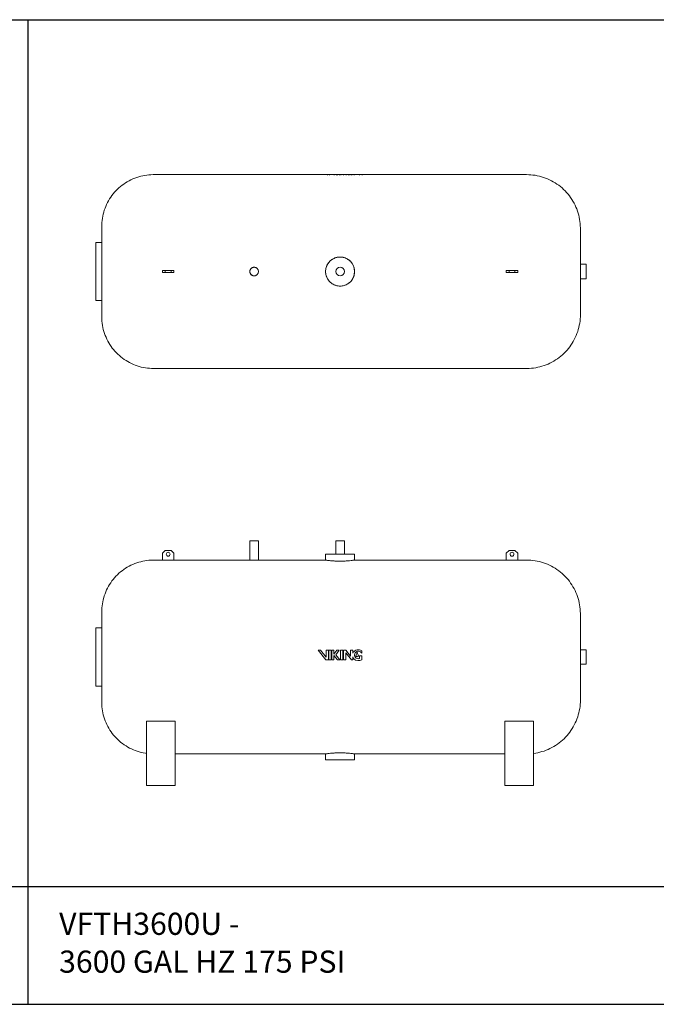
# Model space of a CAD drawing. Units: inches. Extents: x -597 to 2267, y -1303 to 1057.
# Drawn here: x 611 to 869, y -411 to -11 of the extents above; entities that cross this region are included whole.
import ezdxf

# ---------------------------------------------------------------- set-up
doc = ezdxf.new("R2010")
doc.units = ezdxf.units.IN
doc.header["$MEASUREMENT"] = 0
doc.layers.add('G-ANNO-TEXT', color=231, linetype='Continuous', lineweight=9)
doc.layers.add('M-EQPM', color=3, linetype='Continuous', lineweight=9)
doc.styles.add('Arial', font='arial.ttf', dxfattribs={"height": 9})

# ---------------------------------------------------------------- blocks, each defined once
blk = doc.blocks.new('VF Bladder Tank - Horizontal - VFTH3600U 3600 Gallon Horizontal  175psi-291889-Level 1')
at = {"layer": 'M-EQPM'}
for p, q in [((75.79, 39.37), (-75.79, 39.37)), ((-8.32, 39.41), (-8.85, 39.41)), ((-8.85, 39.23), (-8.85, 39.41)), ((-6.42, 39.41), (-8.32, 39.41)), ((-8.32, 39.22), (-8.32, 39.41)), ((-5.17, 39.41), (-6.42, 39.41)), ((-6.42, 39.41), (-6.42, 39.22)), ((-5.17, 39.41), (-4.29, 39.41)), ((-5.17, 39.21), (-5.17, 39.41)), ((-4.29, 39.41), (-2.34, 39.41)), ((-4.29, 39.21), (-4.29, 39.41)), ((-2.34, 39.41), (-1.46, 39.41)), ((-2.34, 39.21), (-2.34, 39.41)), ((-1.46, 39.21), (-1.46, 39.41)), ((-1.11, 39.41), (-0.22, 39.41)), ((-1.11, 39.21), (-1.11, 39.41)), ((-0.22, 39.41), (-0.22, 39.21)), ((0.07, 39.41), (0.33, 39.41)), ((0.33, 39.41), (1.38, 39.41)), ((0.33, 39.21), (0.33, 39.41)), ((1.38, 39.41), (2.52, 39.41)), ((1.38, 39.41), (1.38, 39.21)), ((2.52, 39.41), (3.41, 39.41)), ((2.52, 39.21), (2.52, 39.41)), ((3.41, 39.21), (3.41, 39.41)), ((3.68, 39.41), (4.56, 39.41)), ((3.68, 39.21), (3.68, 39.41)), ((4.56, 39.41), (4.56, 39.21)), ((4.77, 39.41), (5.66, 39.41)), ((4.77, 39.21), (4.77, 39.41)), ((5.66, 39.41), (7.92, 39.41)), ((5.66, 39.41), (5.66, 39.21)), ((7.92, 39.41), (8.96, 39.41)), ((7.92, 39.21), (7.92, 39.41)), ((8.96, 39.21), (8.96, 39.41)), ((-96.89, 11.81), (-99.25, 11.81)), ((-99.25, 11.81), (-99.25, 0)), ((-72.24, 0.39), (-71.06, 0.39)), ((-72.24, 0.39), (-72.24, -0.39)), ((-71.06, 0.39), (-68.7, 0.39)), ((-71.06, 0.39), (-71.06, -0.39)), ((-68.7, 0.39), (-67.52, 0.39)), ((-68.7, -0.39), (-68.7, 0.39)), ((-67.52, 0.39), (-67.52, -0.39)), ((67.52, 0.39), (68.7, 0.39)), ((67.52, -0.39), (67.52, 0.39)), ((68.7, 0.39), (71.06, 0.39)), ((68.7, 0.39), (68.7, -0.39)), ((71.06, 0.39), (72.24, 0.39)), ((71.06, -0.39), (71.06, 0.39)), ((72.24, -0.39), (72.24, 0.39)), ((100.04, 2.95), (97.68, 2.95)), ((100.04, 2.95), (100.04, 0)), ((-99.25, 0), (-99.25, -11.81)), ((-71.06, -0.39), (-72.24, -0.39)), ((-68.7, -0.39), (-71.06, -0.39)), ((-67.52, -0.39), (-68.7, -0.39)), ((68.7, -0.39), (67.52, -0.39)), ((71.06, -0.39), (68.7, -0.39)), ((72.24, -0.39), (71.06, -0.39)), ((97.68, -2.95), (100.04, -2.95)), ((100.04, 0), (100.04, -2.95)), ((-99.25, -11.81), (-96.89, -11.81)), ((-75.79, -39.37), (75.79, -39.37)), ((-8.96, -39.21), (-8.96, -39.41)), ((-7.92, -39.41), (-8.96, -39.41)), ((-7.92, -39.21), (-7.92, -39.41)), ((-5.66, -39.41), (-7.92, -39.41)), ((-5.66, -39.41), (-5.66, -39.21)), ((-4.77, -39.41), (-5.66, -39.41)), ((-4.77, -39.21), (-4.77, -39.41)), ((-4.56, -39.41), (-4.56, -39.21)), ((-3.68, -39.41), (-4.56, -39.41)), ((-3.68, -39.21), (-3.68, -39.41)), ((-3.41, -39.21), (-3.41, -39.41)), ((-2.52, -39.41), (-3.41, -39.41)), ((-2.52, -39.21), (-2.52, -39.41)), ((-1.38, -39.41), (-2.52, -39.41)), ((-1.38, -39.41), (-1.38, -39.21)), ((-0.33, -39.41), (-1.38, -39.41)), ((-0.33, -39.21), (-0.33, -39.41)), ((-0.07, -39.41), (-0.33, -39.41)), ((0.22, -39.41), (0.22, -39.21)), ((1.11, -39.41), (0.22, -39.41)), ((1.11, -39.21), (1.11, -39.41)), ((1.46, -39.21), (1.46, -39.41)), ((2.34, -39.41), (1.46, -39.41)), ((2.34, -39.21), (2.34, -39.41)), ((4.29, -39.41), (2.34, -39.41)), ((4.29, -39.21), (4.29, -39.41)), ((5.17, -39.41), (4.29, -39.41)), ((5.17, -39.21), (5.17, -39.41)), ((5.17, -39.41), (6.42, -39.41)), ((6.42, -39.41), (6.42, -39.22)), ((6.42, -39.41), (8.32, -39.41)), ((8.32, -39.22), (8.32, -39.41)), ((8.32, -39.41), (8.85, -39.41)), ((8.85, -39.23), (8.85, -39.41))]:
    blk.add_line(p, q, dxfattribs=at)
at = {"layer": 'M-EQPM', "flags": 128}
for points in [[(-96.89, 18.27), (-96.87, 19.11), (-96.82, 19.95), (-96.74, 20.79), (-96.62, 21.63), (-96.47, 22.46), (-96.28, 23.28), (-96.07, 24.1), (-95.82, 24.91), (-95.54, 25.7), (-95.22, 26.49), (-94.88, 27.26), (-94.51, 28.01), (-94.1, 28.75), (-93.67, 29.48), (-93.2, 30.18), (-92.71, 30.87), (-92.2, 31.54), (-91.65, 32.18), (-91.08, 32.81), (-90.49, 33.41), (-89.87, 33.98), (-89.23, 34.53), (-88.57, 35.06), (-87.89, 35.55), (-87.19, 36.02), (-86.47, 36.47), (-85.73, 36.88), (-84.98, 37.26), (-84.21, 37.61), (-83.43, 37.94), (-82.64, 38.23), (-81.84, 38.48), (-81.02, 38.71), (-80.2, 38.9), (-79.37, 39.06), (-78.54, 39.19), (-77.7, 39.28), (-76.86, 39.34), (-76.02, 39.37), (-75.79, 39.37)], [(75.79, 39.37), (76.66, 39.35), (77.54, 39.3), (78.41, 39.21), (79.27, 39.09), (80.14, 38.93), (80.99, 38.74), (81.84, 38.52), (82.67, 38.26), (83.5, 37.97), (84.31, 37.64), (85.11, 37.29), (85.9, 36.9), (86.66, 36.48), (87.41, 36.03), (88.15, 35.55), (88.86, 35.04), (89.55, 34.5), (90.22, 33.94), (90.87, 33.35), (91.49, 32.73), (92.09, 32.09), (92.66, 31.43), (93.2, 30.74), (93.72, 30.03), (94.21, 29.31), (94.67, 28.56), (95.09, 27.8), (95.49, 27.02), (95.86, 26.22), (96.19, 25.41), (96.49, 24.59), (96.76, 23.76), (96.99, 22.91), (97.19, 22.06), (97.36, 21.2), (97.49, 20.34), (97.59, 19.47), (97.65, 18.59), (97.68, 17.72), (97.68, 17.48)], [(-96.89, 11.81), (-96.89, 12.05), (-96.89, 12.59), (-96.89, 13.1), (-96.89, 13.6), (-96.89, 14.08), (-96.89, 14.53), (-96.89, 14.96), (-96.89, 15.37), (-96.89, 15.75), (-96.89, 16.11), (-96.89, 16.44), (-96.89, 16.75), (-96.89, 17.03), (-96.89, 17.28), (-96.89, 17.5), (-96.89, 17.7), (-96.89, 17.86), (-96.89, 18), (-96.89, 18.11), (-96.89, 18.19), (-96.89, 18.24), (-96.89, 18.27), (-96.89, 18.27)], [(-96.89, 18.27), (-96.89, 18.25), (-96.89, 18.21), (-96.89, 18.14), (-96.89, 18.03), (-96.89, 17.9), (-96.89, 17.74), (-96.89, 17.56), (-96.89, 17.34), (-96.89, 17.1), (-96.89, 16.83), (-96.89, 16.53), (-96.89, 16.2), (-96.89, 15.85), (-96.89, 15.48), (-96.89, 15.08), (-96.89, 14.65), (-96.89, 14.2), (-96.89, 13.73), (-96.89, 13.24), (-96.89, 12.73), (-96.89, 12.19), (-96.89, 11.64), (-96.89, 11.07), (-96.89, 10.48), (-96.89, 9.87), (-96.89, 9.25), (-96.89, 8.61), (-96.89, 7.96), (-96.89, 7.3), (-96.89, 6.62), (-96.89, 5.93), (-96.89, 5.24), (-96.89, 4.53), (-96.89, 3.82), (-96.89, 3.1), (-96.89, 2.38), (-96.89, 1.66), (-96.89, 0.93), (-96.89, 0.2), (-96.89, 0)], [(97.68, 0), (97.68, 0.7), (97.68, 1.4), (97.68, 2.09), (97.68, 2.78), (97.68, 3.47), (97.68, 4.16), (97.68, 4.83), (97.68, 5.5), (97.68, 6.16), (97.68, 6.81), (97.68, 7.45), (97.68, 8.07), (97.68, 8.69), (97.68, 9.29), (97.68, 9.87), (97.68, 10.44), (97.68, 10.99), (97.68, 11.53), (97.68, 12.04), (97.68, 12.54), (97.68, 13.02), (97.68, 13.47), (97.68, 13.91), (97.68, 14.32), (97.68, 14.71), (97.68, 15.08), (97.68, 15.42), (97.68, 15.73), (97.68, 16.03), (97.68, 16.29), (97.68, 16.53), (97.68, 16.75), (97.68, 16.93), (97.68, 17.09), (97.68, 17.23), (97.68, 17.33), (97.68, 17.41), (97.68, 17.46), (97.68, 17.48), (97.68, 17.48)], [(97.68, 17.48), (97.68, 17.47), (97.68, 17.42), (97.68, 17.35), (97.68, 17.26), (97.68, 17.13), (97.68, 16.98), (97.68, 16.8), (97.68, 16.59), (97.68, 16.36), (97.68, 16.1), (97.68, 15.82), (97.68, 15.5), (97.68, 15.17), (97.68, 14.81), (97.68, 14.43), (97.68, 14.02), (97.68, 13.59), (97.68, 13.14), (97.68, 12.67), (97.68, 12.18), (97.68, 11.67), (97.68, 11.14), (97.68, 10.59), (97.68, 10.03), (97.68, 9.44), (97.68, 8.85), (97.68, 8.24), (97.68, 7.62), (97.68, 6.98), (97.68, 6.33), (97.68, 5.68), (97.68, 5.01), (97.68, 4.34), (97.68, 3.66), (97.68, 2.97)], [(-96.89, 0), (-96.89, -0.73), (-96.89, -1.46), (-96.89, -2.19), (-96.89, -2.91), (-96.89, -3.63), (-96.89, -4.34), (-96.89, -5.05), (-96.89, -5.75), (-96.89, -6.44), (-96.89, -7.11), (-96.89, -7.78), (-96.89, -8.44), (-96.89, -9.08), (-96.89, -9.7), (-96.89, -10.31), (-96.89, -10.91), (-96.89, -11.49), (-96.89, -12.05), (-96.89, -12.59), (-96.89, -13.1), (-96.89, -13.6), (-96.89, -14.08), (-96.89, -14.53), (-96.89, -14.96), (-96.89, -15.37), (-96.89, -15.75), (-96.89, -16.11), (-96.89, -16.44), (-96.89, -16.75), (-96.89, -17.03), (-96.89, -17.28), (-96.89, -17.5), (-96.89, -17.7), (-96.89, -17.86), (-96.89, -18), (-96.89, -18.11), (-96.89, -18.19), (-96.89, -18.24), (-96.89, -18.27), (-96.89, -18.27)], [(97.68, -17.48), (97.68, -17.47), (97.68, -17.42), (97.68, -17.35), (97.68, -17.26), (97.68, -17.13), (97.68, -16.98), (97.68, -16.8), (97.68, -16.59), (97.68, -16.36), (97.68, -16.1), (97.68, -15.82), (97.68, -15.5), (97.68, -15.17), (97.68, -14.81), (97.68, -14.43), (97.68, -14.02), (97.68, -13.59), (97.68, -13.14), (97.68, -12.67), (97.68, -12.18), (97.68, -11.67), (97.68, -11.14), (97.68, -10.59), (97.68, -10.03), (97.68, -9.44), (97.68, -8.85), (97.68, -8.24), (97.68, -7.62), (97.68, -6.98), (97.68, -6.33), (97.68, -5.68), (97.68, -5.01), (97.68, -4.34), (97.68, -3.66), (97.68, -2.97), (97.68, -2.28), (97.68, -1.58), (97.68, -0.89), (97.68, -0.19), (97.68, 0)], [(97.68, -2.95), (97.68, -3.47), (97.68, -4.16), (97.68, -4.83), (97.68, -5.5), (97.68, -6.16), (97.68, -6.81), (97.68, -7.45), (97.68, -8.07), (97.68, -8.69), (97.68, -9.29), (97.68, -9.87), (97.68, -10.44), (97.68, -10.99), (97.68, -11.53), (97.68, -12.04), (97.68, -12.54), (97.68, -13.02), (97.68, -13.47), (97.68, -13.91), (97.68, -14.32), (97.68, -14.71), (97.68, -15.08), (97.68, -15.42), (97.68, -15.73), (97.68, -16.03), (97.68, -16.29), (97.68, -16.53), (97.68, -16.75), (97.68, -16.93), (97.68, -17.09), (97.68, -17.23), (97.68, -17.33), (97.68, -17.41), (97.68, -17.46), (97.68, -17.48), (97.68, -17.48)], [(-96.89, -18.27), (-96.89, -18.25), (-96.89, -18.21), (-96.89, -18.14), (-96.89, -18.03), (-96.89, -17.9), (-96.89, -17.74), (-96.89, -17.56), (-96.89, -17.34), (-96.89, -17.1), (-96.89, -16.83), (-96.89, -16.53), (-96.89, -16.2), (-96.89, -15.85), (-96.89, -15.48), (-96.89, -15.08), (-96.89, -14.65), (-96.89, -14.2), (-96.89, -13.73), (-96.89, -13.24), (-96.89, -12.73), (-96.89, -12.19), (-96.89, -11.81)], [(-75.79, -39.37), (-76.63, -39.35), (-77.47, -39.3), (-78.31, -39.22), (-79.15, -39.1), (-79.98, -38.95), (-80.8, -38.77), (-81.62, -38.55), (-82.43, -38.3), (-83.22, -38.02), (-84.01, -37.7), (-84.78, -37.36), (-85.53, -36.99), (-86.27, -36.58), (-87, -36.15), (-87.7, -35.68), (-88.39, -35.19), (-89.06, -34.68), (-89.7, -34.13), (-90.33, -33.56), (-90.93, -32.97), (-91.5, -32.35), (-92.05, -31.71), (-92.58, -31.05), (-93.07, -30.37), (-93.54, -29.67), (-93.99, -28.95), (-94.4, -28.21), (-94.78, -27.46), (-95.13, -26.69), (-95.46, -25.91), (-95.75, -25.12), (-96, -24.32), (-96.23, -23.5), (-96.42, -22.68), (-96.58, -21.85), (-96.71, -21.02), (-96.8, -20.18), (-96.86, -19.34), (-96.89, -18.5), (-96.89, -18.27)], [(97.68, -17.48), (97.66, -18.36), (97.61, -19.23), (97.52, -20.1), (97.4, -20.97), (97.24, -21.83), (97.05, -22.68), (96.82, -23.53), (96.57, -24.37), (96.27, -25.19), (95.95, -26), (95.59, -26.8), (95.2, -27.59), (94.78, -28.36), (94.33, -29.11), (93.85, -29.84), (93.35, -30.55), (92.81, -31.24), (92.24, -31.91), (91.65, -32.56), (91.04, -33.18), (90.4, -33.78), (89.73, -34.35), (89.05, -34.9), (88.34, -35.41), (87.61, -35.9), (86.87, -36.36), (86.1, -36.79), (85.32, -37.18), (84.53, -37.55), (83.72, -37.88), (82.9, -38.18), (82.06, -38.45), (81.22, -38.69), (80.37, -38.89), (79.51, -39.05), (78.64, -39.18), (77.77, -39.28), (76.9, -39.34), (76.02, -39.37), (75.79, -39.37)]]:
    blk.add_lwpolyline(points, dxfattribs=at)
at = {"layer": 'M-EQPM'}
for centre, radius, start, end in [((0, 0), 5.91, 0, 180), ((-34.94, 0), 1.75, 0, 180), ((-34.94, 0), 1.75, 180, 0), ((0, 0), 5.91, 180, 0), ((0, 0), 1.75, 360, 180), ((0, 0), 1.75, 180, 360)]:
    blk.add_arc(centre, radius, start, end, dxfattribs=at)
for points, knots in [([(-5.91, 0), (-5.91, 0.28), (-5.87, 0.84), (-5.69, 1.67), (-5.39, 2.46), (-4.85, 3.45), (-3.92, 4.52), (-2.49, 5.44), (-0.85, 5.93), (0.85, 5.93), (2.49, 5.44), (3.8, 4.6), (4.76, 3.57), (5.41, 2.47), (5.75, 1.47), (5.88, 0.63), (5.91, 0.21), (5.91, 0)], [0, 0, 0, 0, 0.045455, 0.090909, 0.136364, 0.181818, 0.272727, 0.363636, 0.454545, 0.545455, 0.636364, 0.727273, 0.795455, 0.863636, 0.931818, 0.965909, 1, 1, 1, 1]), ([(-36.69, 0), (-36.69, 0.11), (-36.67, 0.31), (-36.61, 0.55), (-36.54, 0.71), (-36.51, 0.77), (-36.5, 0.79)], [0, 0, 0, 0, 0.0555556, 0.1111111, 0.1388889, 0.1485785, 0.1485785, 0.1485785, 0.1485785]), ([(-36.5, -0.79), (-36.51, -0.77), (-36.58, -0.64), (-36.66, -0.39), (-36.69, -0.13), (-36.69, 0)], [0.8514215, 0.8514215, 0.8514215, 0.8514215, 0.8611111, 0.9305556, 1, 1, 1, 1]), ([(-36.4, 0.96), (-36.39, 0.98), (-36.36, 1.03), (-36.28, 1.13), (-36.18, 1.24), (-36.07, 1.34), (-35.94, 1.44), (-35.82, 1.52), (-35.68, 1.59), (-35.54, 1.65), (-35.39, 1.69), (-35.23, 1.73), (-35.12, 1.74), (-35.05, 1.75), (-35.04, 1.75)], [0.184836, 0.184836, 0.184836, 0.184836, 0.1944444, 0.2222222, 0.25, 0.2777778, 0.3055556, 0.3333333, 0.3611111, 0.3888889, 0.4166667, 0.4444444, 0.4791667, 0.4818955, 0.4818955, 0.4818955, 0.4818955]), ([(-34.84, 1.75), (-34.78, 1.74), (-34.67, 1.73), (-34.49, 1.69), (-34.31, 1.63), (-34.13, 1.55), (-33.97, 1.46), (-33.81, 1.34), (-33.67, 1.21), (-33.56, 1.08), (-33.5, 1), (-33.48, 0.96)], [0.5181667, 0.5181667, 0.5181667, 0.5181667, 0.5486111, 0.5833333, 0.6180556, 0.6527778, 0.6875, 0.7222222, 0.7569444, 0.7916667, 0.8152069, 0.8152069, 0.8152069, 0.8152069]), ([(-33.38, 0.79), (-33.37, 0.77), (-33.31, 0.64), (-33.22, 0.39), (-33.19, 0.13), (-33.19, 0)], [0.8515046, 0.8515046, 0.8515046, 0.8515046, 0.8611111, 0.9305556, 1, 1, 1, 1]), ([(-33.19, 0), (-33.19, -0.11), (-33.21, -0.31), (-33.27, -0.55), (-33.34, -0.71), (-33.37, -0.77), (-33.38, -0.79)], [0, 0, 0, 0, 0.0555556, 0.1111111, 0.1388889, 0.1484954, 0.1484954, 0.1484954, 0.1484954]), ([(5.91, 0), (5.91, -0.28), (5.87, -0.84), (5.68, -1.67), (5.39, -2.46), (4.85, -3.45), (3.92, -4.52), (2.49, -5.44), (0.85, -5.93), (-0.85, -5.93), (-2.49, -5.44), (-3.8, -4.6), (-4.76, -3.57), (-5.41, -2.47), (-5.75, -1.47), (-5.88, -0.63), (-5.91, -0.21), (-5.91, 0)], [0, 0, 0, 0, 0.045455, 0.090909, 0.136364, 0.181818, 0.272727, 0.363636, 0.454545, 0.545455, 0.636364, 0.727273, 0.795455, 0.863636, 0.931818, 0.965909, 1, 1, 1, 1]), ([(-35.04, -1.75), (-35.1, -1.74), (-35.22, -1.73), (-35.39, -1.69), (-35.58, -1.63), (-35.75, -1.55), (-35.91, -1.46), (-36.07, -1.34), (-36.21, -1.21), (-36.32, -1.08), (-36.38, -1), (-36.4, -0.96)], [0.5181045, 0.5181045, 0.5181045, 0.5181045, 0.5486111, 0.5833333, 0.6180556, 0.6527778, 0.6875, 0.7222222, 0.7569444, 0.7916667, 0.815164, 0.815164, 0.815164, 0.815164]), ([(-33.48, -0.96), (-33.49, -0.98), (-33.53, -1.03), (-33.6, -1.13), (-33.7, -1.24), (-33.82, -1.34), (-33.94, -1.44), (-34.06, -1.52), (-34.2, -1.59), (-34.34, -1.65), (-34.49, -1.69), (-34.65, -1.73), (-34.77, -1.74), (-34.84, -1.75), (-34.84, -1.75)], [0.1847931, 0.1847931, 0.1847931, 0.1847931, 0.1944444, 0.2222222, 0.25, 0.2777778, 0.3055556, 0.3333333, 0.3611111, 0.3888889, 0.4166667, 0.4444444, 0.4791667, 0.4818333, 0.4818333, 0.4818333, 0.4818333])]:
    blk.add_open_spline(points, degree=3, knots=knots, dxfattribs=at)
blk = doc.blocks.new('VF Bladder Tank - Horizontal - VFTH3600U 3600 Gallon Horizontal  175psi-V34-Level 1')
at = {"layer": 'M-EQPM'}
for p, q in [((685.78, -181.22), (685.78, -189.09)), ((685.78, -181.22), (689.28, -181.22)), ((689.28, -189.09), (689.28, -181.22)), ((720.72, -181.22), (720.72, -186.73)), ((724.22, -181.22), (720.72, -181.22)), ((724.22, -186.73), (724.22, -181.22)), ((651.41, -185.16), (650.23, -186.34)), ((650.23, -186.34), (650.23, -189.09)), ((653.77, -185.16), (651.41, -185.16)), ((654.95, -186.34), (653.77, -185.16)), ((654.95, -189.09), (654.95, -186.34)), ((716.56, -186.73), (716.56, -189.09)), ((716.56, -186.73), (728.37, -186.73)), ((728.37, -189.09), (728.37, -186.73)), ((791.17, -185.16), (789.99, -186.34)), ((789.99, -186.34), (789.99, -189.09)), ((793.53, -185.16), (791.17, -185.16)), ((794.71, -186.34), (793.53, -185.16)), ((794.71, -189.09), (794.71, -186.34)), ((650.23, -189.09), (646.68, -189.09)), ((654.95, -189.09), (650.23, -189.09)), ((685.78, -189.09), (654.95, -189.09)), ((716.56, -189.09), (689.28, -189.09)), ((789.99, -189.09), (728.37, -189.09)), ((794.71, -189.09), (789.99, -189.09)), ((798.26, -189.09), (794.71, -189.09)), ((625.58, -216.65), (623.22, -216.65)), ((623.22, -216.65), (623.22, -240.27)), ((714.55, -225.67), (713.51, -225.67)), ((713.51, -225.67), (716.65, -229.67)), ((716.81, -228.55), (714.55, -225.67)), ((716.81, -225.67), (716.81, -228.55)), ((717.7, -225.67), (716.81, -225.67)), ((717.7, -229.67), (717.7, -225.67)), ((717.91, -225.67), (717.91, -229.67)), ((718.79, -225.67), (717.91, -225.67)), ((718.79, -229.67), (718.79, -225.67)), ((719.95, -225.67), (719.06, -225.67)), ((719.06, -225.67), (719.06, -229.67)), ((721.09, -225.67), (719.95, -227.26)), ((719.95, -227.26), (719.95, -225.67)), ((719.95, -229.67), (719.95, -227.88)), ((719.95, -227.88), (721.36, -229.67)), ((720.76, -227.59), (722.14, -225.67)), ((722.4, -229.67), (720.76, -227.59)), ((722.14, -225.67), (721.09, -225.67)), ((722.69, -225.67), (722.69, -229.67)), ((723.58, -225.67), (722.69, -225.67)), ((723.58, -229.67), (723.58, -225.67)), ((724.81, -225.67), (723.92, -225.67)), ((723.92, -225.67), (723.92, -229.67)), ((726.75, -228.15), (724.81, -225.67)), ((724.81, -229.67), (724.81, -226.8)), ((724.81, -226.8), (727.07, -229.67)), ((727.64, -225.67), (726.75, -225.67)), ((726.75, -225.67), (726.75, -228.15)), ((727.64, -226.97), (727.64, -225.67)), ((731.32, -226.92), (731.32, -226)), ((822.51, -225.51), (820.15, -225.51)), ((822.51, -225.51), (822.51, -231.41)), ((716.65, -229.67), (717.7, -229.67)), ((717.91, -229.67), (718.79, -229.67)), ((719.06, -229.67), (719.95, -229.67)), ((721.36, -229.67), (722.4, -229.67)), ((722.69, -229.67), (723.58, -229.67)), ((723.92, -229.67), (724.81, -229.67)), ((727.07, -229.67), (727.64, -229.67)), ((727.64, -229.67), (727.64, -228.38)), ((731.3, -227.98), (730.42, -227.98)), ((730.42, -227.98), (730.42, -229.02)), ((730.55, -229.85), (731.3, -229.61)), ((731.3, -229.61), (731.3, -227.98)), ((820.15, -231.41), (822.51, -231.41)), ((623.22, -240.27), (625.58, -240.27)), ((643.81, -280.63), (643.81, -254.5)), ((655.46, -254.5), (643.81, -254.5)), ((655.46, -254.5), (655.46, -280.63)), ((789.48, -280.63), (789.48, -254.5)), ((801.13, -254.5), (789.48, -254.5)), ((801.13, -254.5), (801.13, -280.63)), ((655.46, -267.83), (716.56, -267.83)), ((716.56, -267.83), (716.56, -270.19)), ((728.37, -267.83), (789.48, -267.83)), ((728.37, -270.19), (728.37, -267.83)), ((728.37, -270.19), (716.56, -270.19)), ((643.81, -280.63), (655.46, -280.63)), ((789.48, -280.63), (801.13, -280.63))]:
    blk.add_line(p, q, dxfattribs=at)
at = {"layer": 'M-EQPM', "flags": 128}
for points in [[(625.58, -210.19), (625.6, -209.35), (625.65, -208.51), (625.73, -207.67), (625.85, -206.83), (626, -206), (626.18, -205.18), (626.4, -204.36), (626.65, -203.56), (626.93, -202.76), (627.25, -201.98), (627.59, -201.21), (627.96, -200.45), (628.37, -199.71), (628.8, -198.99), (629.27, -198.28), (629.76, -197.59), (630.27, -196.93), (630.82, -196.28), (631.39, -195.66), (631.98, -195.06), (632.6, -194.48), (633.24, -193.93), (633.9, -193.41), (634.58, -192.91), (635.28, -192.44), (636, -192), (636.74, -191.58), (637.49, -191.2), (638.25, -190.85), (639.04, -190.53), (639.83, -190.24), (640.63, -189.98), (641.44, -189.75), (642.27, -189.56), (643.1, -189.4), (643.93, -189.27), (644.77, -189.18), (645.61, -189.12), (646.45, -189.09), (646.68, -189.09)], [(798.26, -189.09), (799.13, -189.11), (800.01, -189.16), (800.88, -189.25), (801.74, -189.37), (802.61, -189.53), (803.46, -189.72), (804.31, -189.94), (805.14, -190.2), (805.97, -190.5), (806.78, -190.82), (807.58, -191.18), (808.36, -191.57), (809.13, -191.99), (809.88, -192.44), (810.62, -192.92), (811.33, -193.42), (812.02, -193.96), (812.69, -194.52), (813.34, -195.12), (813.96, -195.73), (814.56, -196.37), (815.13, -197.03), (815.67, -197.72), (816.19, -198.43), (816.68, -199.15), (817.13, -199.9), (817.56, -200.66), (817.96, -201.44), (818.33, -202.24), (818.66, -203.05), (818.96, -203.87), (819.23, -204.71), (819.46, -205.55), (819.66, -206.4), (819.83, -207.26), (819.96, -208.13), (820.06, -209), (820.12, -209.87), (820.15, -210.75), (820.15, -210.98)], [(625.58, -211.4), (625.58, -211.25), (625.58, -211.02), (625.58, -210.82), (625.58, -210.64), (625.58, -210.49), (625.58, -210.38), (625.58, -210.29), (625.58, -210.23), (625.58, -210.2), (625.58, -210.19)], [(625.58, -210.19), (625.58, -210.21), (625.58, -210.25), (625.58, -210.33), (625.58, -210.43), (625.58, -210.56), (625.58, -210.72), (625.58, -210.91), (625.58, -211.12), (625.58, -211.37), (625.58, -211.64), (625.58, -211.93), (625.58, -212.26), (625.58, -212.61), (625.58, -212.98), (625.58, -213.39), (625.58, -213.81), (625.58, -214.26), (625.58, -214.73), (625.58, -215.22), (625.58, -215.73), (625.58, -216.27), (625.58, -216.82), (625.58, -217.4), (625.58, -217.99), (625.58, -218.59), (625.58, -219.21), (625.58, -219.85), (625.58, -220.5), (625.58, -221.17), (625.58, -221.84), (625.58, -222.53), (625.58, -223.22), (625.58, -223.93), (625.58, -224.64), (625.58, -225.36), (625.58, -226.08), (625.58, -226.81), (625.58, -227.53), (625.58, -228.26), (625.58, -229), (625.58, -229.73), (625.58, -230.45), (625.58, -231.18), (625.58, -231.9), (625.58, -232.61), (625.58, -233.32), (625.58, -234.02), (625.58, -234.71), (625.58, -235.39), (625.58, -236.06), (625.58, -236.72), (625.58, -237.37), (625.58, -238), (625.58, -238.61), (625.58, -239.21), (625.58, -239.79), (625.58, -240.36), (625.58, -240.9), (625.58, -241.43), (625.58, -241.93), (625.58, -242.42), (625.58, -242.88), (625.58, -243.31), (625.58, -243.73), (625.58, -244.12), (625.58, -244.48), (625.58, -244.82), (625.58, -245.13), (625.58, -245.42), (625.58, -245.67), (625.58, -245.91), (625.58, -246.11), (625.58, -246.28), (625.58, -246.43), (625.58, -246.55), (625.58, -246.64), (625.58, -246.7), (625.58, -246.73), (625.58, -246.73)], [(820.15, -210.98), (820.15, -211), (820.15, -211.04), (820.15, -211.11), (820.15, -211.21), (820.15, -211.33), (820.15, -211.48), (820.15, -211.66), (820.15, -211.87), (820.15, -212.1), (820.15, -212.21)], [(820.15, -245.94), (820.15, -245.93), (820.15, -245.89), (820.15, -245.82), (820.15, -245.72), (820.15, -245.59), (820.15, -245.44), (820.15, -245.26), (820.15, -245.06), (820.15, -244.82), (820.15, -244.56), (820.15, -244.28), (820.15, -243.97), (820.15, -243.63), (820.15, -243.27), (820.15, -242.89), (820.15, -242.48), (820.15, -242.05), (820.15, -241.6), (820.15, -241.13), (820.15, -240.64), (820.15, -240.13), (820.15, -239.6), (820.15, -239.05), (820.15, -238.49), (820.15, -237.91), (820.15, -237.31), (820.15, -236.7), (820.15, -236.08), (820.15, -235.44), (820.15, -234.8), (820.15, -234.14), (820.15, -233.47), (820.15, -232.8), (820.15, -232.12), (820.15, -231.43), (820.15, -230.74), (820.15, -230.05), (820.15, -229.35), (820.15, -228.65), (820.15, -227.95), (820.15, -227.25), (820.15, -226.56), (820.15, -225.86), (820.15, -225.17), (820.15, -224.49), (820.15, -223.81), (820.15, -223.14), (820.15, -222.48), (820.15, -221.83), (820.15, -221.19), (820.15, -220.56), (820.15, -219.94), (820.15, -219.34), (820.15, -218.75), (820.15, -218.17), (820.15, -217.62), (820.15, -217.08), (820.15, -216.56), (820.15, -216.05), (820.15, -215.57), (820.15, -215.11), (820.15, -214.67), (820.15, -214.25), (820.15, -213.86), (820.15, -213.48), (820.15, -213.14), (820.15, -212.81), (820.15, -212.51), (820.15, -212.24), (820.15, -211.99), (820.15, -211.77), (820.15, -211.58), (820.15, -211.41), (820.15, -211.27), (820.15, -211.16), (820.15, -211.07), (820.15, -211.01), (820.15, -210.99), (820.15, -210.98)], [(625.58, -246.73), (625.58, -246.72), (625.58, -246.67), (625.58, -246.6), (625.58, -246.5), (625.58, -246.37), (625.58, -246.21), (625.58, -246.02), (625.58, -245.8), (625.58, -245.56)], [(643.81, -267.63), (643.32, -267.56), (642.49, -267.41), (641.67, -267.23), (640.85, -267.01), (640.04, -266.76), (639.25, -266.48), (638.46, -266.17), (637.69, -265.82), (636.94, -265.45), (636.2, -265.04), (635.47, -264.61), (634.77, -264.15), (634.08, -263.66), (633.41, -263.14), (632.77, -262.59), (632.14, -262.03), (631.54, -261.43), (630.97, -260.81), (630.42, -260.18), (629.89, -259.51), (629.4, -258.83), (628.92, -258.13), (628.48, -257.41), (628.07, -256.68), (627.69, -255.92), (627.34, -255.16), (627.01, -254.38), (626.72, -253.58), (626.47, -252.78), (626.24, -251.97), (626.05, -251.15), (625.89, -250.32), (625.76, -249.48), (625.67, -248.64), (625.61, -247.8), (625.58, -246.96), (625.58, -246.73)], [(820.15, -245.94), (820.13, -246.82), (820.08, -247.69), (819.99, -248.56), (819.87, -249.43), (819.71, -250.29), (819.52, -251.15), (819.29, -251.99), (819.04, -252.83), (818.74, -253.65), (818.42, -254.47), (818.06, -255.27), (817.67, -256.05), (817.25, -256.82), (816.8, -257.57), (816.32, -258.3), (815.81, -259.01), (815.28, -259.71), (814.71, -260.38), (814.12, -261.02), (813.51, -261.65), (812.87, -262.24), (812.2, -262.81), (811.52, -263.36), (810.81, -263.87), (810.08, -264.36), (809.34, -264.82), (808.57, -265.25), (807.79, -265.65), (807, -266.01), (806.19, -266.34), (805.37, -266.65), (804.53, -266.91), (803.69, -267.15), (802.84, -267.35), (801.98, -267.51), (801.13, -267.64)], [(820.15, -244.69), (820.15, -244.93), (820.15, -245.15), (820.15, -245.35), (820.15, -245.52), (820.15, -245.66), (820.15, -245.77), (820.15, -245.85), (820.15, -245.91), (820.15, -245.94), (820.15, -245.94)]]:
    blk.add_lwpolyline(points, dxfattribs=at)
at = {"layer": 'M-EQPM'}
for centre, radius, start, end in [((652.59, -186.73), 0.787, 0, 180), ((652.59, -186.73), 0.787, 180, 0), ((792.35, -186.73), 0.787, 0, 180), ((792.35, -186.73), 0.787, 180, 0), ((729.84, -227.89), 2.39, 113.5217, 157.3078), ((729.84, -227.64), 1.52, 83.2916, 268.6134), ((729.84, -228.14), 2.62, 68.6714, 111.3286), ((729.42, -227.89), 0.489, 149.1195, 30.8805), ((726.75, -226.3), 2.62, 329.1195, 355.6333), ((729.42, -226.5), 0.0564, 4.3667, 175.6333), ((732.09, -226.3), 2.62, 184.3667, 210.8805), ((729.84, -227.89), 1.77, 33.4643, 84.2411), ((730.19, -227.37), 1.77, 50.2945, 69.9578), ((729.84, -227.64), 2.32, 198.4642, 287.6524), ((729.84, -227.89), 1.27, 268.3391, 297.0784)]:
    blk.add_arc(centre, radius, start, end, dxfattribs=at)
for points, knots in [([(689.28, -189.09), (689.28, -189.09), (689.26, -189.09), (689.19, -189.1), (689.12, -189.1), (689.05, -189.1), (688.96, -189.1), (688.87, -189.11), (688.77, -189.11), (688.65, -189.11), (688.53, -189.12), (688.4, -189.12), (688.27, -189.12), (688.13, -189.13), (687.98, -189.13), (687.82, -189.13), (687.64, -189.13), (687.45, -189.13), (687.26, -189.13), (687.08, -189.13), (686.89, -189.13), (686.72, -189.12), (686.56, -189.12), (686.4, -189.11), (686.26, -189.11), (686.14, -189.11), (686.03, -189.1), (685.91, -189.1), (685.81, -189.09), (685.78, -189.09), (685.78, -189.09)], [0, 0, 0, 0, 0.055556, 0.111111, 0.138889, 0.166667, 0.194444, 0.222222, 0.25, 0.277778, 0.305556, 0.333333, 0.361111, 0.388889, 0.416667, 0.444444, 0.479167, 0.513889, 0.548611, 0.583333, 0.618056, 0.652778, 0.6875, 0.722222, 0.756944, 0.791667, 0.826389, 0.861111, 0.930556, 1, 1, 1, 1]), ([(728.37, -189.09), (728.37, -189.09), (728.33, -189.1), (728.15, -189.12), (727.86, -189.17), (727.32, -189.24), (726.39, -189.35), (724.96, -189.47), (723.32, -189.54), (721.62, -189.54), (719.98, -189.47), (718.67, -189.36), (717.71, -189.25), (717.06, -189.16), (716.72, -189.12), (716.59, -189.1), (716.56, -189.09), (716.56, -189.09)], [0, 0, 0, 0, 0.045455, 0.090909, 0.136364, 0.181818, 0.272727, 0.363636, 0.454545, 0.545455, 0.636364, 0.727273, 0.795455, 0.863636, 0.931818, 0.965909, 1, 1, 1, 1]), ([(716.56, -267.83), (716.56, -267.83), (716.6, -267.83), (716.78, -267.8), (717.08, -267.76), (717.62, -267.69), (718.55, -267.58), (719.98, -267.46), (721.62, -267.38), (723.32, -267.38), (724.96, -267.46), (726.27, -267.57), (727.23, -267.67), (727.88, -267.76), (728.22, -267.81), (728.35, -267.83), (728.37, -267.83), (728.37, -267.83)], [0, 0, 0, 0, 0.045455, 0.090909, 0.136364, 0.181818, 0.272727, 0.363636, 0.454545, 0.545455, 0.636364, 0.727273, 0.795455, 0.863636, 0.931818, 0.965909, 1, 1, 1, 1])]:
    blk.add_open_spline(points, degree=3, knots=knots, dxfattribs=at)

msp = doc.modelspace()

# ---------------------------------------------------------------- linework, layer by layer
for p, q in [((-571.37, -11.27), (1487.11, -11.27)), ((614.07, -11.27), (614.07, -411.17)), ((-571.37, -363.28), (1485.81, -363.28)), ((-571.37, -411.17), (1485.63, -411.17))]:
    msp.add_line(p, q)

# ---------------------------------------------------------------- block references
at = {"layer": 'M-EQPM'}
for name, p in [('VF Bladder Tank - Horizontal - VFTH3600U 3600 Gallon Horizontal  175psi-291889-Level 1', (740.95, -113.57)), ('VF Bladder Tank - Horizontal - VFTH3600U 3600 Gallon Horizontal  175psi-V34-Level 1', (18.48, -41.65))]:
    msp.add_blockref(name, p, dxfattribs=at)

# ---------------------------------------------------------------- texts
at = {"layer": 'G-ANNO-TEXT', "color": 7, "style": 'Arial'}
for s, p in [('VFTH3600U -', (626.76, -382.97)), ('3600 GAL HZ 175 PSI', (626.76, -398.35))]:
    msp.add_text(s, height=9, dxfattribs=at).set_placement(p)

doc.saveas('drawing.dxf')
